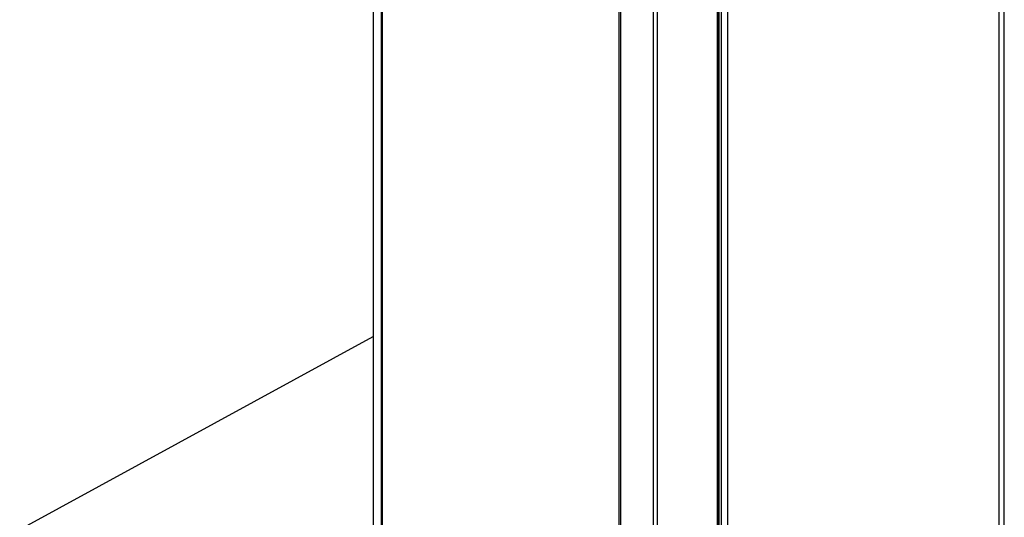
# Model space of a CAD drawing. Units: millimetres. Extents: x 125 to 6451, y 125 to 4067.
# Drawn here: x 3212 to 3460, y 1638 to 1762 of the extents above; entities that cross this region are included whole.
import ezdxf

# ---------------------------------------------------------------- set-up
doc = ezdxf.new("R2010")
doc.units = ezdxf.units.MM
doc.header["$LTSCALE"] = 20

msp = doc.modelspace()

# ---------------------------------------------------------------- linework, layer by layer
at = {"color": 7, "linetype": 'Continuous', "lineweight": 25}
for p, q in [((3458.32, 2212.72), (3458.32, 1566.02)), ((3459.69, 1568), (3459.69, 2214.7)), ((3301.18, 2198.89), (3301.18, 1555.36)), ((3390.21, 2171.18), (3390.21, 1524.48)), ((3387.89, 1524.14), (3387.89, 2169.85)), ((3388.13, 1524.78), (3388.13, 2170)), ((3388.67, 1524.47), (3388.67, 2170.33)), ((3363.02, 1507.22), (3362.93, 2161.77)), ((3212.46, 1634.5), (3301.18, 1682.95))]:
    msp.add_line(p, q, dxfattribs=at)
at = {"color": 8, "linetype": 'Continuous', "lineweight": 25}
for p, q in [((3301.21, 2198.82), (3301.21, 1555.22)), ((3303.21, 2196.02), (3303.21, 1542.16)), ((3303.46, 2195.87), (3303.46, 1541.6)), ((3387.68, 1524), (3387.68, 2169.72)), ((3363.38, 1507.71), (3363.38, 2161.71)), ((3371.57, 1514.61), (3371.57, 2160.55)), ((3372.53, 2160.49), (3372.53, 1514.77))]:
    msp.add_line(p, q, dxfattribs=at)

doc.saveas('drawing.dxf')
